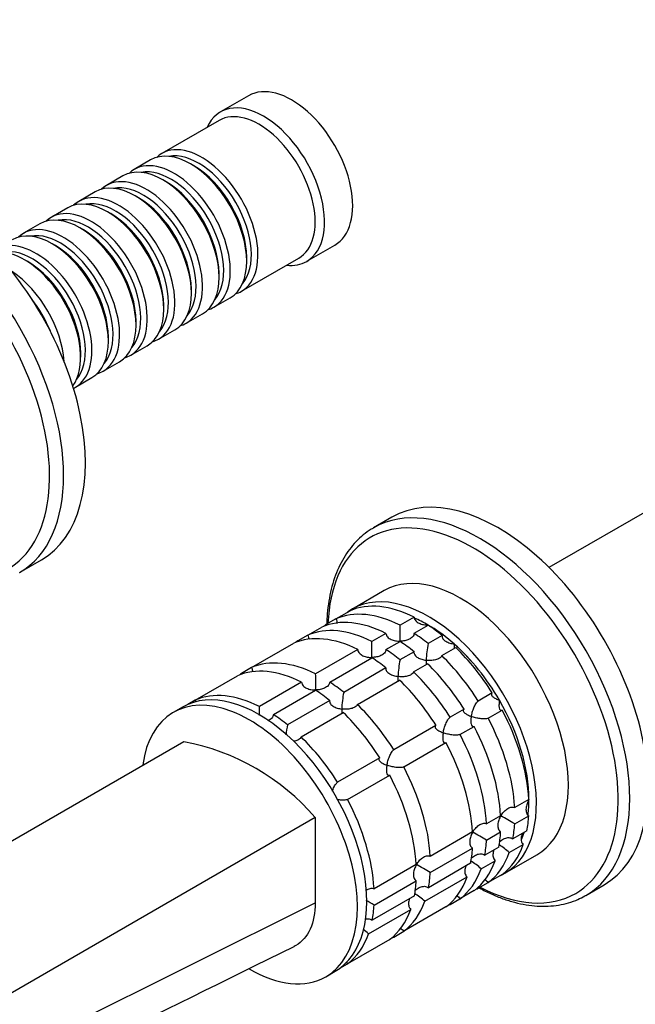
# Model space of a CAD drawing. Units: millimetres. Extents: x 0 to 1478, y 0 to 1758.
# Drawn here: x 277 to 370, y 332 to 480 of the extents above; entities that cross this region are included whole.
import ezdxf
from ezdxf import colors
from ezdxf.entities.mleader import LeaderData, LeaderLine
from ezdxf.math import Vec2, Vec3

# ---------------------------------------------------------------- set-up
doc = ezdxf.new("R2010")
doc.units = ezdxf.units.MM
doc.layers.add('DV5_Défaut', color=7, linetype='Continuous')
doc.layers.add('Défaut', color=7, linetype='Continuous')

# ---------------------------------------------------------------- blocks, each defined once
blk = doc.blocks.new('_DOT')
at = {"color": 0}
blk.add_line((0, 0), (-1, 0), dxfattribs=at)
at = {"color": 0, "const_width": 0.333}
blk.add_lwpolyline([(-0.1665, 0, 1), (0.1665, 0, 1)], format="xyb", close=True, dxfattribs=at)
blk = doc.blocks.new('SE4')
at = {"layer": 'DV5_Défaut', "color": 7, "linetype": 'Continuous'}
for p, q in [((311.63, 468.88), (307.38, 466.43)), ((307.18, 465.16), (298.55, 460.18)), ((296.85, 459.2), (294.38, 457.77)), ((303.35, 458.32), (302.85, 458.6)), ((292.68, 456.79), (290.2, 455.36)), ((299.17, 455.91), (298.68, 456.2)), ((288.51, 454.38), (286.03, 452.95)), ((295, 453.5), (294.51, 453.79)), ((284.34, 451.97), (281.86, 450.54)), ((290.83, 451.09), (290.34, 451.38)), ((280.16, 449.56), (277.69, 448.14)), ((286.66, 448.68), (286.16, 448.97)), ((282.49, 446.28), (281.99, 446.56)), ((320.38, 443.92), (324.63, 446.37)), ((278.32, 443.87), (277.82, 444.15)), ((310.55, 439.39), (319.18, 444.37)), ((311.34, 443.91), (311.34, 444.48)), ((307.17, 441.5), (307.17, 442.07)), ((302.99, 439.09), (302.99, 439.66)), ((306.38, 436.99), (308.85, 438.41)), ((298.82, 436.68), (298.82, 437.25)), ((302.2, 434.58), (304.68, 436.01)), ((294.65, 434.27), (294.65, 434.84)), ((298.03, 432.17), (300.51, 433.6)), ((290.48, 431.86), (290.48, 432.44)), ((293.86, 429.76), (296.34, 431.19)), ((286.31, 429.46), (286.31, 430.03)), ((289.69, 427.35), (292.16, 428.78)), ((285.52, 424.94), (287.99, 426.37)), ((391.09, 417.47), (356.92, 397.75)), ((333.24, 405.32), (330.47, 403.72)), ((277.1, 396.99), (280.39, 398.88)), ((332.08, 394.26), (327.27, 391.48)), ((324.79, 390), (326.92, 391.22)), ((324.79, 390), (323.29, 389.13)), ((336.58, 390.26), (334.46, 389.04)), ((336.58, 387.82), (338.7, 389.04)), ((320.55, 387.55), (319.05, 386.68)), ((320.55, 387.55), (322.67, 388.77)), ((332.34, 387.81), (330.22, 386.59)), ((340.82, 387.5), (338.7, 386.27)), ((312.07, 382.65), (318.43, 386.32)), ((332.34, 385.37), (334.46, 386.59)), ((328.1, 385.37), (321.73, 381.69)), ((336.58, 385.05), (334.45, 383.82)), ((340.74, 384.46), (342.87, 385.68)), ((323.85, 380.47), (330.22, 384.14)), ((336.5, 382.01), (338.62, 383.23)), ((312.07, 382.65), (310.57, 381.78)), ((332.33, 382.6), (325.97, 378.92)), ((303.58, 377.75), (309.94, 381.42)), ((319.61, 380.47), (313.25, 376.79)), ((328.02, 377.11), (334.38, 380.78)), ((315.37, 375.57), (321.73, 379.24)), ((348.37, 378.84), (346.25, 377.61)), ((303.58, 377.75), (302.45, 377.1)), ((323.85, 377.7), (317.48, 374.02)), ((301.68, 376.71), (300.26, 375.89)), ((319.53, 372.21), (325.9, 375.88)), ((344.12, 376.39), (342, 375.16)), ((347.75, 375.01), (349.87, 376.24)), ((339.88, 373.94), (333.52, 370.26)), ((343.5, 372.57), (345.62, 373.79)), ((301.86, 371.48), (186.6, 304.94)), ((335.02, 367.67), (341.38, 371.34)), ((331.4, 369.04), (325.03, 365.36)), ((326.53, 362.77), (332.9, 366.44)), ((353.87, 362.77), (351.75, 361.54)), ((321.66, 360.05), (206.4, 293.51)), ((321.66, 360.05), (321.66, 347.17)), ((349.63, 360.32), (347.51, 359.09)), ((351.75, 359.09), (353.87, 360.32)), ((345.38, 357.87), (339.02, 354.19)), ((347.51, 356.64), (349.63, 357.87)), ((353.59, 358.04), (351.47, 356.81)), ((339.02, 351.75), (345.38, 355.42)), ((349.35, 355.59), (347.23, 354.36)), ((350.92, 354.76), (353.04, 355.99)), ((346.68, 352.31), (348.8, 353.54)), ((350.27, 351.65), (355.08, 354.42)), ((336.9, 352.97), (330.54, 349.29)), ((345.11, 353.14), (338.74, 349.46)), ((330.54, 346.85), (336.9, 350.52)), ((338.19, 347.41), (344.56, 351.09)), ((349.87, 351.47), (347.75, 350.24)), ((345.62, 349.02), (343.5, 347.79)), ((346.25, 349.38), (347.75, 350.24)), ((362.47, 348.3), (365.24, 349.89)), ((336.62, 348.24), (330.26, 344.56)), ((342, 346.93), (343.5, 347.79)), ((206.29, 289.79), (321.66, 347.17)), ((329.71, 342.52), (336.07, 346.19)), ((341.38, 346.57), (335.02, 342.9)), ((332.9, 341.67), (326.53, 338)), ((333.52, 342.03), (335.02, 342.9)), ((325.4, 337.34), (326.53, 338)), ((323.26, 336.05), (324.68, 336.87))]:
    blk.add_line(p, q, dxfattribs=at)
for centre, radius, start, end in [((292.76, 387.84), 41.72, 358.332, 1.6411), ((288.51, 385.39), 41.72, 358.332, 1.6411), ((356.46, 382.86), 18.09, 169.1282, 177.147), ((352.22, 380.41), 18.09, 169.1282, 177.147), ((280.03, 380.5), 41.72, 358.332, 1.6411), ((343.73, 375.51), 18.09, 169.1282, 177.147), ((271.54, 375.6), 41.72, 359.7783, 1.6411), ((335.25, 370.61), 18.09, 169.1282, 173.9671), ((295.61, 337.79), 34.26, 40.5122, 79.4878), ((329.87, 323.59), 41.7, 58.3581, 61.6688), ((325.63, 321.14), 41.7, 58.3581, 61.6688), ((345.13, 348.65), 8.43, 46.5288, 59.6924), ((340.88, 346.2), 8.43, 46.5288, 59.6924), ((317.14, 316.24), 41.7, 58.3581, 61.6688), ((308.66, 311.34), 41.7, 58.3581, 60.2406), ((332.4, 341.3), 8.43, 46.5288, 59.6924), ((323.86, 336.33), 8.51, 46.6029, 53.5986)]:
    blk.add_arc(centre, radius, start, end, dxfattribs=at)
for centre, major_axis, start_param, end_param in [((318.13, 457.62), (6.5, -11.26), 0, 3.141593), ((313.88, 455.17), (6.5, -11.26), 0, 3.536384), ((313.18, 454.77), (6, -10.39), 0, 3.141593), ((302.85, 448.81), (-6, 10.39), 3.141593, 6.283185), ((304.55, 449.79), (6, -10.39), 0, 3.28349), ((304.05, 449.5), (-5.65, 9.79), 3.336628, 6.08815), ((264.39, 426.6), (16, -27.71), 0, 3.141593), ((300.38, 447.38), (6, -10.39), 0, 3.28349), ((261.1, 424.7), (16, -27.71), 0, 3.136475), ((298.68, 446.4), (-6, 10.39), 3.141593, 6.283185), ((299.88, 447.09), (-5.65, 9.79), 3.336628, 6.08815), ((303.35, 449.09), (-5.65, 9.79), 3.926991, 5.497787), ((294.51, 443.99), (-6, 10.39), 3.141593, 6.283185), ((296.2, 444.97), (6, -10.39), 0, 3.28349), ((299.17, 446.68), (-5.65, 9.79), 3.926991, 5.497787), ((295.71, 444.68), (-5.65, 9.79), 3.336628, 6.08815), ((259.93, 424.03), (15.33, -26.56), 0, 3.866782), ((290.34, 441.58), (-6, 10.39), 3.141593, 6.283185), ((292.03, 442.56), (6, -10.39), 0, 3.28349), ((291.54, 442.27), (-5.65, 9.79), 3.336628, 6.08815), ((295, 444.27), (-5.65, 9.79), 3.926991, 5.497787), ((286.16, 439.17), (-6, 10.39), 3.141593, 6.283185), ((287.86, 440.15), (6, -10.39), 0, 3.28349), ((287.37, 439.87), (-5.65, 9.79), 3.336628, 6.08815), ((290.83, 441.87), (-5.65, 9.79), 3.926991, 5.497787), ((281.99, 436.76), (-6, 10.39), 3.141593, 6.283185), ((283.69, 437.74), (6, -10.39), 0, 3.28349), ((286.66, 439.46), (-5.65, 9.79), 3.926991, 5.497787), ((279.52, 435.33), (6, -10.39), 0, 3.191066), ((283.19, 437.46), (-5.65, 9.79), 3.336628, 6.08815), ((277.82, 434.35), (-6, 10.39), 3.389119, 6.035659), ((279.02, 435.05), (-5.65, 9.79), 3.336628, 6.08815), ((282.49, 437.05), (-5.65, 9.79), 3.926991, 5.497787), ((313.88, 455.17), (6.5, -11.26), 5.888394, 6.283185), ((278.32, 434.64), (-5.65, 9.79), 3.926991, 5.497787), ((275.35, 432.93), (6, -10.39), 0.862359, 2.279234), ((274.85, 432.64), (-5.65, 9.79), 4.461613, 4.963165), ((304.55, 449.79), (6, -10.39), 6.141288, 6.283185), ((300.38, 447.38), (6, -10.39), 6.141288, 6.283185), ((296.2, 444.97), (6, -10.39), 6.141288, 6.283185), ((292.03, 442.56), (6, -10.39), 6.141288, 6.283185), ((287.86, 440.15), (6, -10.39), 6.141288, 6.283185), ((283.69, 437.74), (6, -10.39), 6.141288, 6.283185), ((279.52, 435.33), (6, -10.39), 6.233712, 6.283185), ((349.24, 377.61), (16, -27.71), 0, 3.141593), ((346.47, 376.01), (16, -27.71), 0, 3.135258), ((345.46, 375.43), (15.49, -26.82), 0, 3.877874), ((346.47, 376.01), (16, -27.71), 3.135258, 3.141593), ((343.58, 374.34), (11.5, -19.92), 0, 3.141593), ((338.77, 371.57), (11.5, -19.92), 0, 3.206822), ((337.64, 370.91), (-11.5, 19.92), 5.563016, 6.217956), ((335.52, 369.69), (-11.5, 19.92), 5.563016, 6.217956), ((333.4, 368.46), (-11.5, 19.92), 5.563016, 6.217956), ((335.52, 369.69), (-11.5, 19.92), 0.065229, 0.092363), ((338.7, 371.52), (10.75, -18.62), -3.926991, -3.789914), ((338.7, 371.52), (-10.75, 18.62), 5.03414, 5.497787), ((337.64, 370.91), (-11.5, 19.92), -0.981969, -0.850627), ((329.16, 366.01), (-11.5, 19.92), 5.563016, 6.217956), ((331.28, 367.24), (-11.5, 19.92), 5.563016, 6.217956), ((335.52, 369.69), (-11.5, 19.92), -0.981969, -0.850627), ((331.28, 367.24), (-11.5, 19.92), 0.065229, 0.092363), ((333.4, 368.46), (-11.5, 19.92), -0.981969, -0.850627), ((338.7, 371.52), (-10.75, 18.62), 4.712389, 5.235988), ((331.28, 367.24), (-11.5, 19.92), -0.981969, -0.850627), ((337.64, 370.91), (-11.5, 19.92), 4.777618, 5.170759), ((322.79, 362.34), (-11.5, 19.92), 5.563016, 6.217956), ((329.16, 366.01), (-11.5, 19.92), -0.981969, -0.850627), ((333.4, 368.46), (-11.5, 19.92), 4.777618, 5.170759), ((335.52, 369.69), (-11.5, 19.92), 4.777618, 5.170759), ((320.67, 361.11), (-11.5, 19.92), 5.563016, 6.217956), ((322.79, 362.34), (-11.5, 19.92), 0.065229, 0.092363), ((331.28, 367.24), (-11.5, 19.92), 4.777618, 5.170759), ((313.18, 356.79), (11.5, -19.92), 0, 3.141593), ((322.79, 362.34), (-11.5, 19.92), -0.981969, -0.850627), ((329.16, 366.01), (-11.5, 19.92), 4.777618, 5.170759), ((311.76, 355.97), (11.5, -19.92), 0, 3.781939), ((314.31, 357.44), (-11.5, 19.92), 5.563016, 6.217956), ((320.67, 361.11), (-11.5, 19.92), -0.981969, -0.850627), ((322.79, 362.34), (-11.5, 19.92), 4.777618, 5.170759), ((338.7, 371.52), (10.75, -18.62), 0.785398, 1.570796), ((320.67, 361.11), (-11.5, 19.92), 4.777618, 5.170759), ((337.64, 370.91), (11.5, -19.92), 0.850627, 1.505567), ((314.31, 357.44), (-11.5, 19.92), -0.981969, -0.850627), ((335.52, 369.69), (11.5, -19.92), 0.850627, 1.505567), ((333.4, 368.46), (11.5, -19.92), 0.850627, 1.505567), ((314.31, 357.44), (-11.5, 19.92), 4.777618, 5.170759), ((329.16, 366.01), (11.5, -19.92), 0.850627, 1.505567), ((331.28, 367.24), (11.5, -19.92), 0.850627, 1.505567), ((322.79, 362.34), (11.5, -19.92), 0.850627, 1.505567), ((320.67, 361.11), (11.5, -19.92), 0.850627, 1.505567), ((314.31, 357.44), (11.5, -19.92), 0.850627, 1.505567), ((338.7, 371.52), (10.75, -18.62), 0.647871, 0.785398), ((337.64, 370.91), (11.5, -19.92), 0.588828, 0.720169), ((333.4, 368.46), (11.5, -19.92), 0.588828, 0.720169), ((335.52, 369.69), (11.5, -19.92), 0.588828, 0.720169), ((338.7, 371.52), (10.75, -18.62), 0.395232, 0.474305), ((331.28, 367.24), (11.5, -19.92), 0.588828, 0.720169), ((329.16, 366.01), (11.5, -19.92), 0.588828, 0.720169), ((337.64, 370.91), (11.5, -19.92), 0.065229, 0.45837), ((333.4, 368.46), (11.5, -19.92), 0.065229, 0.45837), ((335.52, 369.69), (11.5, -19.92), 0.065229, 0.45837), ((331.28, 367.24), (11.5, -19.92), 0.065229, 0.45837), ((320.67, 361.11), (11.5, -19.92), 0.588828, 0.720169), ((322.79, 362.34), (11.5, -19.92), 0.588828, 0.720169), ((329.16, 366.01), (11.5, -19.92), 0.065229, 0.45837), ((338.77, 371.57), (11.5, -19.92), 6.217956, 6.283185), ((335.52, 369.69), (11.5, -19.92), -0.092363, -0.065229), ((345.46, 375.43), (15.49, -26.82), 5.546904, 6.283185), ((322.79, 362.34), (11.5, -19.92), 0.065229, 0.45837), ((346.47, 376.01), (16, -27.71), 6.276655, 6.283185), ((314.31, 357.44), (11.5, -19.92), 0.588828, 0.720169), ((320.67, 361.11), (11.5, -19.92), 0.065229, 0.45837), ((331.28, 367.24), (11.5, -19.92), -0.092363, -0.065229), ((314.31, 357.44), (11.5, -19.92), 0.065229, 0.45837), ((322.79, 362.34), (11.5, -19.92), -0.092363, -0.065229), ((311.76, 355.97), (11.5, -19.92), 5.495137, 6.283185)]:
    blk.add_ellipse(centre, major_axis=major_axis, ratio=0.57735, start_param=start_param, end_param=end_param, dxfattribs=at)
for points, knots in [([(330.59, 403.77), (330.42, 403.68), (329.86, 403.39), (328.9, 402.67), (327.8, 401.67), (326.81, 400.5), (325.94, 399.19), (325.19, 397.75), (324.56, 396.18), (324.06, 394.48), (323.7, 392.67), (323.49, 390.93), (323.42, 389.72), (323.41, 389.21)], [0, 0, 0, 0, 0.034278, 0.130874, 0.227484, 0.324458, 0.422089, 0.520536, 0.619812, 0.719811, 0.820364, 0.921286, 1, 1, 1, 1]), ([(324.79, 390), (324.85, 389.89), (324.89, 389.78), (324.93, 389.55), (324.94, 389.44), (324.93, 389.32)], [0, 0, 0, 0, 0.507359, 0.507359, 1, 1, 1, 1]), ([(336.58, 390.26), (336.58, 390.17), (336.61, 390.07), (336.69, 389.88), (336.75, 389.8), (336.96, 389.56), (337.14, 389.44), (337.55, 389.25), (337.77, 389.18), (338.23, 389.1), (338.47, 389.08), (338.7, 389.08)], [0, 0, 0, 0, 0.125, 0.125, 0.25, 0.25, 0.5, 0.5, 0.75, 0.75, 1, 1, 1, 1]), ([(320.55, 387.55), (320.61, 387.44), (320.65, 387.33), (320.69, 387.11), (320.69, 387), (320.68, 386.9)], [0, 0, 0, 0, 0.523434, 0.523434, 1, 1, 1, 1]), ([(332.34, 387.81), (332.34, 387.72), (332.36, 387.62), (332.45, 387.43), (332.5, 387.35), (332.71, 387.11), (332.9, 386.99), (333.31, 386.8), (333.53, 386.73), (333.99, 386.65), (334.22, 386.63), (334.46, 386.63)], [0, 0, 0, 0, 0.125, 0.125, 0.25, 0.25, 0.5, 0.5, 0.75, 0.75, 1, 1, 1, 1]), ([(336.58, 387.82), (336.58, 387.72), (336.56, 387.63), (336.47, 387.45), (336.42, 387.36), (336.2, 387.13), (336.02, 387.01), (335.61, 386.82), (335.39, 386.75), (334.93, 386.66), (334.69, 386.63), (334.46, 386.63)], [0, 0, 0, 0, 0.125, 0.125, 0.25, 0.25, 0.5, 0.5, 0.75, 0.75, 1, 1, 1, 1]), ([(340.82, 387.5), (340.8, 387.41), (340.8, 387.33), (340.84, 387.16), (340.88, 387.08), (341.03, 386.85), (341.19, 386.72), (341.55, 386.51), (341.75, 386.42), (342.07, 386.32), (342.18, 386.29), (342.41, 386.24), (342.52, 386.22), (342.64, 386.21)], [0, 0, 0, 0, 0.125, 0.125, 0.25, 0.25, 0.5, 0.5, 0.75, 0.75, 0.875, 0.875, 1, 1, 1, 1]), ([(342.64, 386.21), (342.63, 386.13), (342.63, 386.05), (342.63, 385.9), (342.63, 385.83), (342.63, 385.68), (342.64, 385.6), (342.65, 385.54)], [0, 0, 0, 0, 0.292253, 0.292253, 0.584506, 0.584506, 1, 1, 1, 1]), ([(328.1, 385.37), (328.1, 385.27), (328.12, 385.17), (328.2, 384.99), (328.26, 384.9), (328.47, 384.66), (328.66, 384.54), (329.07, 384.35), (329.29, 384.28), (329.75, 384.2), (329.98, 384.18), (330.22, 384.18)], [0, 0, 0, 0, 0.125, 0.125, 0.25, 0.25, 0.5, 0.5, 0.75, 0.75, 1, 1, 1, 1]), ([(332.34, 385.37), (332.33, 385.27), (332.31, 385.18), (332.23, 385), (332.17, 384.91), (331.96, 384.68), (331.78, 384.56), (331.37, 384.37), (331.15, 384.3), (330.69, 384.21), (330.45, 384.18), (330.22, 384.18)], [0, 0, 0, 0, 0.125, 0.125, 0.25, 0.25, 0.5, 0.5, 0.75, 0.75, 1, 1, 1, 1]), ([(336.58, 385.05), (336.56, 384.96), (336.56, 384.88), (336.6, 384.71), (336.63, 384.63), (336.79, 384.4), (336.95, 384.27), (337.3, 384.06), (337.51, 383.97), (337.94, 383.84), (338.16, 383.79), (338.39, 383.76)], [0, 0, 0, 0, 0.125, 0.125, 0.25, 0.25, 0.5, 0.5, 0.75, 0.75, 1, 1, 1, 1]), ([(338.39, 383.76), (338.39, 383.68), (338.39, 383.6), (338.38, 383.45), (338.38, 383.38), (338.39, 383.23), (338.39, 383.15), (338.4, 383.09)], [0, 0, 0, 0, 0.292253, 0.292253, 0.584506, 0.584506, 1, 1, 1, 1]), ([(340.74, 384.46), (340.7, 384.3), (340.57, 384.16), (340.22, 383.94), (340.01, 383.86), (339.56, 383.76), (339.33, 383.73), (338.86, 383.72), (338.62, 383.73), (338.39, 383.76)], [0, 0, 0, 0, 0.25, 0.25, 0.5, 0.5, 0.75, 0.75, 1, 1, 1, 1]), ([(312.07, 382.65), (312.12, 382.55), (312.16, 382.43), (312.2, 382.21), (312.21, 382.1), (312.2, 382)], [0, 0, 0, 0, 0.523434, 0.523434, 1, 1, 1, 1]), ([(332.33, 382.6), (332.31, 382.51), (332.31, 382.43), (332.35, 382.26), (332.39, 382.18), (332.55, 381.95), (332.7, 381.82), (333.06, 381.61), (333.27, 381.52), (333.7, 381.39), (333.92, 381.34), (334.15, 381.31)], [0, 0, 0, 0, 0.125, 0.125, 0.25, 0.25, 0.5, 0.5, 0.75, 0.75, 1, 1, 1, 1]), ([(336.5, 382.01), (336.45, 381.85), (336.32, 381.71), (335.98, 381.49), (335.77, 381.41), (335.32, 381.31), (335.09, 381.28), (334.62, 381.27), (334.38, 381.28), (334.15, 381.31)], [0, 0, 0, 0, 0.25, 0.25, 0.5, 0.5, 0.75, 0.75, 1, 1, 1, 1]), ([(319.61, 380.47), (319.61, 380.37), (319.64, 380.27), (319.72, 380.09), (319.77, 380), (319.99, 379.76), (320.17, 379.64), (320.58, 379.45), (320.8, 379.38), (321.26, 379.3), (321.5, 379.28), (321.73, 379.28)], [0, 0, 0, 0, 0.125, 0.125, 0.25, 0.25, 0.5, 0.5, 0.75, 0.75, 1, 1, 1, 1]), ([(323.85, 380.47), (323.85, 380.37), (323.83, 380.28), (323.75, 380.1), (323.69, 380.02), (323.48, 379.78), (323.29, 379.66), (322.88, 379.47), (322.66, 379.4), (322.2, 379.31), (321.97, 379.28), (321.73, 379.28)], [0, 0, 0, 0, 0.125, 0.125, 0.25, 0.25, 0.5, 0.5, 0.75, 0.75, 1, 1, 1, 1]), ([(334.15, 381.31), (334.15, 381.23), (334.14, 381.15), (334.14, 381), (334.14, 380.93), (334.15, 380.78), (334.15, 380.7), (334.16, 380.64)], [0, 0, 0, 0, 0.292253, 0.292253, 0.584506, 0.584506, 1, 1, 1, 1]), ([(348.37, 378.84), (348.31, 378.8), (348.27, 378.75), (348.23, 378.66), (348.23, 378.61), (348.25, 378.51), (348.28, 378.45), (348.35, 378.35), (348.4, 378.3), (348.58, 378.15), (348.72, 378.06), (348.98, 377.93), (349.07, 377.89), (349.25, 377.81), (349.35, 377.77), (349.45, 377.73)], [0, 0, 0, 0, 0.125, 0.125, 0.25, 0.25, 0.375, 0.375, 0.5, 0.5, 0.75, 0.75, 0.875, 0.875, 1, 1, 1, 1]), ([(323.85, 377.7), (323.83, 377.62), (323.83, 377.53), (323.87, 377.36), (323.91, 377.28), (324.06, 377.05), (324.22, 376.92), (324.58, 376.71), (324.78, 376.62), (325.21, 376.49), (325.43, 376.44), (325.67, 376.41)], [0, 0, 0, 0, 0.125, 0.125, 0.25, 0.25, 0.5, 0.5, 0.75, 0.75, 1, 1, 1, 1]), ([(328.02, 377.11), (327.97, 376.95), (327.84, 376.81), (327.49, 376.59), (327.28, 376.52), (326.84, 376.41), (326.61, 376.39), (326.13, 376.37), (325.9, 376.38), (325.67, 376.41)], [0, 0, 0, 0, 0.25, 0.25, 0.5, 0.5, 0.75, 0.75, 1, 1, 1, 1]), ([(345.21, 375.28), (345.23, 375.39), (345.25, 375.49), (345.3, 375.71), (345.33, 375.82), (345.42, 376.15), (345.5, 376.37), (345.68, 376.81), (345.78, 377.02), (345.95, 377.3), (346.01, 377.38), (346.13, 377.52), (346.19, 377.57), (346.25, 377.61)], [0, 0, 0, 0, 0.125, 0.125, 0.25, 0.25, 0.5, 0.5, 0.75, 0.75, 0.875, 0.875, 1, 1, 1, 1]), ([(349.45, 377.73), (349.43, 377.63), (349.42, 377.52), (349.39, 377.32), (349.39, 377.22), (349.37, 376.94), (349.38, 376.76), (349.43, 376.46), (349.48, 376.34), (349.6, 376.23), (349.64, 376.21), (349.75, 376.2), (349.81, 376.21), (349.87, 376.24)], [0, 0, 0, 0, 0.125, 0.125, 0.25, 0.25, 0.5, 0.5, 0.75, 0.75, 0.875, 0.875, 1, 1, 1, 1]), ([(325.67, 376.41), (325.66, 376.33), (325.66, 376.25), (325.66, 376.1), (325.66, 376.03), (325.66, 375.88), (325.67, 375.8), (325.67, 375.74)], [0, 0, 0, 0, 0.292253, 0.292253, 0.584506, 0.584506, 1, 1, 1, 1]), ([(344.12, 376.39), (344.07, 376.35), (344.03, 376.31), (343.99, 376.21), (343.98, 376.16), (344.01, 376.06), (344.03, 376), (344.11, 375.9), (344.16, 375.85), (344.34, 375.7), (344.48, 375.61), (344.73, 375.48), (344.82, 375.44), (345.01, 375.36), (345.11, 375.32), (345.21, 375.28)], [0, 0, 0, 0, 0.125, 0.125, 0.25, 0.25, 0.375, 0.375, 0.5, 0.5, 0.75, 0.75, 0.875, 0.875, 1, 1, 1, 1]), ([(315.37, 375.57), (315.36, 375.47), (315.34, 375.38), (315.26, 375.2), (315.2, 375.12), (314.99, 374.89), (314.8, 374.76), (314.58, 374.66), (314.56, 374.65), (314.53, 374.64)], [0, 0, 0, 0, 0.237022, 0.237022, 0.474044, 0.474044, 0.948089, 0.948089, 1, 1, 1, 1]), ([(340.97, 372.83), (340.99, 372.94), (341.01, 373.05), (341.06, 373.26), (341.09, 373.37), (341.18, 373.7), (341.26, 373.93), (341.44, 374.36), (341.54, 374.57), (341.71, 374.85), (341.77, 374.93), (341.89, 375.07), (341.95, 375.12), (342, 375.16)], [0, 0, 0, 0, 0.125, 0.125, 0.25, 0.25, 0.5, 0.5, 0.75, 0.75, 0.875, 0.875, 1, 1, 1, 1]), ([(345.21, 375.28), (345.19, 375.18), (345.17, 375.07), (345.15, 374.87), (345.14, 374.78), (345.13, 374.49), (345.14, 374.31), (345.19, 374.01), (345.24, 373.89), (345.36, 373.78), (345.4, 373.76), (345.51, 373.75), (345.56, 373.76), (345.62, 373.79)], [0, 0, 0, 0, 0.125, 0.125, 0.25, 0.25, 0.5, 0.5, 0.75, 0.75, 0.875, 0.875, 1, 1, 1, 1]), ([(347.75, 375.01), (347.68, 374.98), (347.61, 374.96), (347.43, 374.93), (347.33, 374.92), (347, 374.91), (346.77, 374.92), (346.3, 374.99), (346.07, 375.03), (345.74, 375.12), (345.63, 375.15), (345.41, 375.21), (345.31, 375.25), (345.21, 375.28)], [0, 0, 0, 0, 0.125, 0.125, 0.25, 0.25, 0.5, 0.5, 0.75, 0.75, 0.875, 0.875, 1, 1, 1, 1]), ([(339.88, 373.94), (339.83, 373.9), (339.79, 373.86), (339.74, 373.76), (339.74, 373.71), (339.76, 373.61), (339.79, 373.56), (339.87, 373.45), (339.92, 373.4), (340.09, 373.25), (340.24, 373.16), (340.49, 373.03), (340.58, 372.99), (340.77, 372.91), (340.87, 372.87), (340.97, 372.83)], [0, 0, 0, 0, 0.125, 0.125, 0.25, 0.25, 0.375, 0.375, 0.5, 0.5, 0.75, 0.75, 0.875, 0.875, 1, 1, 1, 1]), ([(340.97, 372.83), (340.95, 372.73), (340.93, 372.62), (340.91, 372.42), (340.9, 372.33), (340.89, 372.04), (340.89, 371.87), (340.95, 371.57), (341, 371.44), (341.11, 371.33), (341.16, 371.31), (341.26, 371.3), (341.32, 371.31), (341.38, 371.34)], [0, 0, 0, 0, 0.125, 0.125, 0.25, 0.25, 0.5, 0.5, 0.75, 0.75, 0.875, 0.875, 1, 1, 1, 1]), ([(343.5, 372.57), (343.44, 372.53), (343.36, 372.51), (343.18, 372.48), (343.08, 372.47), (342.76, 372.46), (342.52, 372.47), (342.06, 372.54), (341.83, 372.58), (341.49, 372.67), (341.38, 372.7), (341.17, 372.76), (341.07, 372.8), (340.97, 372.83)], [0, 0, 0, 0, 0.125, 0.125, 0.25, 0.25, 0.5, 0.5, 0.75, 0.75, 0.875, 0.875, 1, 1, 1, 1]), ([(319.53, 372.21), (319.51, 372.13), (319.46, 372.05), (319.34, 371.92), (319.27, 371.86), (319.01, 371.69), (318.79, 371.62), (318.52, 371.55), (318.46, 371.54), (318.41, 371.53)], [0, 0, 0, 0, 0.22306, 0.22306, 0.446119, 0.446119, 0.892238, 0.892238, 1, 1, 1, 1]), ([(332.48, 367.93), (332.5, 368.04), (332.52, 368.15), (332.57, 368.36), (332.6, 368.47), (332.7, 368.8), (332.77, 369.03), (332.95, 369.46), (333.05, 369.67), (333.22, 369.95), (333.28, 370.03), (333.4, 370.17), (333.46, 370.23), (333.52, 370.26)], [0, 0, 0, 0, 0.125, 0.125, 0.25, 0.25, 0.5, 0.5, 0.75, 0.75, 0.875, 0.875, 1, 1, 1, 1]), ([(331.4, 369.04), (331.34, 369), (331.3, 368.96), (331.26, 368.86), (331.25, 368.81), (331.28, 368.71), (331.31, 368.66), (331.38, 368.55), (331.43, 368.5), (331.61, 368.35), (331.75, 368.26), (332.01, 368.13), (332.1, 368.09), (332.28, 368.01), (332.38, 367.97), (332.48, 367.93)], [0, 0, 0, 0, 0.125, 0.125, 0.25, 0.25, 0.375, 0.375, 0.5, 0.5, 0.75, 0.75, 0.875, 0.875, 1, 1, 1, 1]), ([(332.48, 367.93), (332.46, 367.83), (332.45, 367.72), (332.42, 367.52), (332.41, 367.43), (332.4, 367.14), (332.41, 366.97), (332.46, 366.67), (332.51, 366.54), (332.63, 366.43), (332.67, 366.41), (332.78, 366.4), (332.84, 366.41), (332.9, 366.44)], [0, 0, 0, 0, 0.125, 0.125, 0.25, 0.25, 0.5, 0.5, 0.75, 0.75, 0.875, 0.875, 1, 1, 1, 1]), ([(335.02, 367.67), (334.96, 367.64), (334.88, 367.61), (334.7, 367.58), (334.6, 367.57), (334.27, 367.56), (334.04, 367.58), (333.57, 367.64), (333.34, 367.69), (333.01, 367.77), (332.9, 367.8), (332.69, 367.86), (332.58, 367.9), (332.48, 367.93)], [0, 0, 0, 0, 0.125, 0.125, 0.25, 0.25, 0.5, 0.5, 0.75, 0.75, 0.875, 0.875, 1, 1, 1, 1]), ([(324.26, 364.04), (324.3, 364.14), (324.34, 364.24), (324.47, 364.56), (324.57, 364.78), (324.74, 365.05), (324.8, 365.13), (324.92, 365.27), (324.98, 365.33), (325.03, 365.36)], [0, 0, 0, 0, 0.187288, 0.187288, 0.593644, 0.593644, 0.796822, 0.796822, 1, 1, 1, 1]), ([(326.53, 362.77), (326.47, 362.74), (326.39, 362.71), (326.21, 362.68), (326.11, 362.67), (325.9, 362.66), (325.78, 362.67), (325.56, 362.68), (325.44, 362.69), (325.2, 362.72), (325.09, 362.74), (324.97, 362.77)], [0, 0, 0, 0, 0.199216, 0.199216, 0.398433, 0.398433, 0.597649, 0.597649, 0.796866, 0.796866, 1, 1, 1, 1]), ([(353.9, 362.75), (353.85, 362.65), (353.79, 362.54), (353.69, 362.33), (353.65, 362.22), (353.53, 361.9), (353.48, 361.67), (353.44, 361.22), (353.45, 361), (353.55, 360.69), (353.59, 360.6), (353.71, 360.44), (353.79, 360.37), (353.87, 360.32)], [0, 0, 0, 0, 0.125, 0.125, 0.25, 0.25, 0.5, 0.5, 0.75, 0.75, 0.875, 0.875, 1, 1, 1, 1]), ([(349.66, 360.3), (349.72, 360.4), (349.79, 360.5), (349.92, 360.69), (350, 360.78), (350.23, 361.04), (350.4, 361.2), (350.77, 361.46), (350.97, 361.56), (351.27, 361.63), (351.38, 361.63), (351.57, 361.61), (351.66, 361.59), (351.75, 361.54)], [0, 0, 0, 0, 0.125, 0.125, 0.25, 0.25, 0.5, 0.5, 0.75, 0.75, 0.875, 0.875, 1, 1, 1, 1]), ([(349.66, 360.3), (349.6, 360.2), (349.55, 360.09), (349.45, 359.88), (349.4, 359.77), (349.29, 359.45), (349.23, 359.22), (349.19, 358.77), (349.21, 358.55), (349.31, 358.25), (349.35, 358.15), (349.47, 357.99), (349.54, 357.92), (349.63, 357.87)], [0, 0, 0, 0, 0.125, 0.125, 0.25, 0.25, 0.5, 0.5, 0.75, 0.75, 0.875, 0.875, 1, 1, 1, 1]), ([(345.42, 357.85), (345.36, 357.75), (345.3, 357.64), (345.21, 357.43), (345.16, 357.32), (345.05, 357), (344.99, 356.77), (344.95, 356.32), (344.96, 356.1), (345.06, 355.8), (345.11, 355.7), (345.23, 355.54), (345.3, 355.47), (345.38, 355.42)], [0, 0, 0, 0, 0.125, 0.125, 0.25, 0.25, 0.5, 0.5, 0.75, 0.75, 0.875, 0.875, 1, 1, 1, 1]), ([(345.42, 357.85), (345.48, 357.95), (345.54, 358.05), (345.68, 358.24), (345.75, 358.33), (345.98, 358.59), (346.16, 358.75), (346.53, 359.01), (346.73, 359.11), (347.03, 359.18), (347.13, 359.18), (347.33, 359.17), (347.42, 359.14), (347.51, 359.09)], [0, 0, 0, 0, 0.125, 0.125, 0.25, 0.25, 0.5, 0.5, 0.75, 0.75, 0.875, 0.875, 1, 1, 1, 1]), ([(349.41, 356.34), (349.49, 356.41), (349.56, 356.48), (349.82, 356.68), (350.02, 356.8), (350.44, 356.98), (350.66, 357.03), (350.99, 357.02), (351.09, 357), (351.3, 356.93), (351.39, 356.88), (351.47, 356.81)], [0, 0, 0, 0, 0.126741, 0.126741, 0.417828, 0.417828, 0.708914, 0.708914, 0.854457, 0.854457, 1, 1, 1, 1]), ([(352.86, 357.62), (352.82, 357.5), (352.78, 357.38), (352.71, 357.03), (352.69, 356.79), (352.76, 356.46), (352.79, 356.35), (352.9, 356.15), (352.96, 356.06), (353.04, 355.99)], [0, 0, 0, 0, 0.210109, 0.210109, 0.605054, 0.605054, 0.802527, 0.802527, 1, 1, 1, 1]), ([(348.62, 355.17), (348.58, 355.05), (348.54, 354.93), (348.47, 354.58), (348.45, 354.35), (348.52, 354.01), (348.55, 353.9), (348.65, 353.7), (348.72, 353.61), (348.8, 353.54)], [0, 0, 0, 0, 0.2101088, 0.2101088, 0.6050544, 0.6050544, 0.8025272, 0.8025272, 1, 1, 1, 1]), ([(336.93, 352.95), (336.99, 353.05), (337.06, 353.15), (337.2, 353.34), (337.27, 353.43), (337.5, 353.69), (337.67, 353.85), (338.04, 354.11), (338.24, 354.21), (338.55, 354.28), (338.65, 354.29), (338.84, 354.27), (338.94, 354.24), (339.02, 354.19)], [0, 0, 0, 0, 0.125, 0.125, 0.25, 0.25, 0.5, 0.5, 0.75, 0.75, 0.875, 0.875, 1, 1, 1, 1]), ([(345.17, 353.89), (345.24, 353.96), (345.32, 354.03), (345.58, 354.23), (345.78, 354.36), (346.2, 354.53), (346.42, 354.58), (346.74, 354.57), (346.85, 354.55), (347.05, 354.48), (347.15, 354.43), (347.23, 354.36)], [0, 0, 0, 0, 0.1267414, 0.1267414, 0.4178276, 0.4178276, 0.7089138, 0.7089138, 0.8544569, 0.8544569, 1, 1, 1, 1]), ([(336.93, 352.95), (336.87, 352.85), (336.82, 352.74), (336.72, 352.53), (336.68, 352.43), (336.56, 352.1), (336.51, 351.87), (336.47, 351.42), (336.48, 351.2), (336.58, 350.9), (336.62, 350.8), (336.74, 350.64), (336.82, 350.57), (336.9, 350.52)], [0, 0, 0, 0, 0.125, 0.125, 0.25, 0.25, 0.5, 0.5, 0.75, 0.75, 0.875, 0.875, 1, 1, 1, 1]), ([(344.38, 352.72), (344.33, 352.6), (344.3, 352.48), (344.22, 352.13), (344.21, 351.9), (344.27, 351.56), (344.31, 351.45), (344.41, 351.25), (344.48, 351.16), (344.56, 351.09)], [0, 0, 0, 0, 0.2101088, 0.2101088, 0.6050544, 0.6050544, 0.8025272, 0.8025272, 1, 1, 1, 1]), ([(347.25, 350.68), (347.35, 350.64), (347.44, 350.58), (347.61, 350.44), (347.68, 350.35), (347.75, 350.24)], [0, 0, 0, 0, 0.471144, 0.471144, 1, 1, 1, 1]), ([(329.35, 349.07), (329.36, 349.07), (329.36, 349.08), (329.56, 349.21), (329.76, 349.31), (330.06, 349.38), (330.16, 349.39), (330.36, 349.37), (330.45, 349.34), (330.54, 349.29)], [0, 0, 0, 0, 0.01842, 0.01842, 0.50921, 0.50921, 0.754605, 0.754605, 1, 1, 1, 1]), ([(336.69, 348.99), (336.76, 349.06), (336.83, 349.13), (337.1, 349.33), (337.29, 349.46), (337.71, 349.63), (337.93, 349.68), (338.26, 349.67), (338.37, 349.66), (338.57, 349.58), (338.66, 349.53), (338.74, 349.46)], [0, 0, 0, 0, 0.126741, 0.126741, 0.417828, 0.417828, 0.708914, 0.708914, 0.854457, 0.854457, 1, 1, 1, 1]), ([(346.36, 349.44), (346.39, 349.43), (347, 349.1), (348.21, 348.5), (349.98, 347.78), (351.74, 347.23), (353.46, 346.86), (355.16, 346.67), (356.8, 346.65), (358.38, 346.82), (359.87, 347.16), (361.23, 347.64), (361.96, 348.03), (362.34, 348.24)], [0, 0, 0, 0, 0.003909, 0.107068, 0.210255, 0.313358, 0.416235, 0.518698, 0.620536, 0.72156, 0.821666, 0.920892, 1, 1, 1, 1]), ([(335.89, 347.82), (335.85, 347.7), (335.81, 347.58), (335.74, 347.23), (335.72, 347), (335.79, 346.66), (335.82, 346.55), (335.93, 346.35), (335.99, 346.26), (336.07, 346.19)], [0, 0, 0, 0, 0.210109, 0.210109, 0.605054, 0.605054, 0.802527, 0.802527, 1, 1, 1, 1]), ([(342.99, 348.24), (343.09, 348.2), (343.19, 348.14), (343.36, 347.99), (343.44, 347.9), (343.5, 347.79)], [0, 0, 0, 0, 0.490485, 0.490485, 1, 1, 1, 1]), ([(321.66, 347.17), (321.66, 345.67), (321.15, 342.98), (319.61, 341.21), (318.59, 340.66), (318.5, 340.62)], [0, 0, 0, 0, 0.477464, 0.954929, 1, 1, 1, 1]), ([(329.18, 344.7), (329.34, 344.75), (329.5, 344.78), (329.77, 344.77), (329.88, 344.76), (330.08, 344.69), (330.18, 344.63), (330.26, 344.56)], [0, 0, 0, 0, 0.4253556, 0.4253556, 0.7126778, 0.7126778, 1, 1, 1, 1]), ([(334.5, 343.35), (334.61, 343.3), (334.7, 343.24), (334.88, 343.09), (334.96, 343), (335.02, 342.9)], [0, 0, 0, 0, 0.490485, 0.490485, 1, 1, 1, 1])]:
    blk.add_open_spline(points, degree=3, knots=knots, dxfattribs=at)
for points in [[(303.58, 377.75), (303.62, 377.67), (303.66, 377.59), (303.68, 377.51)], [(217.69, 290.87), (242.77, 303.25), (276.37, 319.83), (318.5, 340.62)], [(326.33, 338.24), (326.41, 338.17), (326.48, 338.09), (326.53, 338)]]:
    blk.add_open_spline(points, degree=3, dxfattribs=at)

msp = doc.modelspace()

# ---------------------------------------------------------------- block references
at = {"layer": 'Défaut'}
msp.add_blockref('SE4', (0, 0), dxfattribs=at)

# ---------------------------------------------------------------- leaders
at = {"layer": 'Défaut', "color": 7, "linetype": 'Continuous'}
ml = msp.add_multileader_mtext('Standard', dxfattribs=at)
ml.set_content('{\\pxsm0.9;\\fSolid Edge ISO|b1||i0||c0|p34;\\W1.;28/03/2018\\P}', color=256)
ml.set_leader_properties()
ml.set_arrow_properties(name='DOT')
ml.build(insert=Vec2(0, 0))
ml.multileader.update_dxf_attribs({"leader_type": 0, "dogleg_length": 0, "arrow_head_size": 12})
ctx = ml.context
ctx.base_point, ctx.char_height, ctx.arrow_head_size, ctx.landing_gap_size = Vec3(1390.41, 1750.71), 12, 12, 4.2
notes = []
notes.append((ctx, [(0, (0, 0, 0), (0, 0), (1, 0), 1, [])]))
ctx.mtext.insert = Vec3(1392.41, 1756.83)
for ctx, leaders in notes:
    for number, flags, end, landing, length, lines in leaders:
        leader = LeaderData()
        leader.index, (leader.has_last_leader_line, leader.has_dogleg_vector, leader.attachment_direction) = number, flags
        leader.last_leader_point, leader.dogleg_vector, leader.dogleg_length = Vec3(end), Vec3(landing), length
        for number, points, colour, breaks in lines:
            line = LeaderLine()
            line.index, line.vertices, line.color, line.breaks = number, Vec3.list(points), colors.encode_raw_color(colour), breaks
            leader.lines.append(line)
        ctx.leaders.append(leader)

doc.saveas('drawing.dxf')
